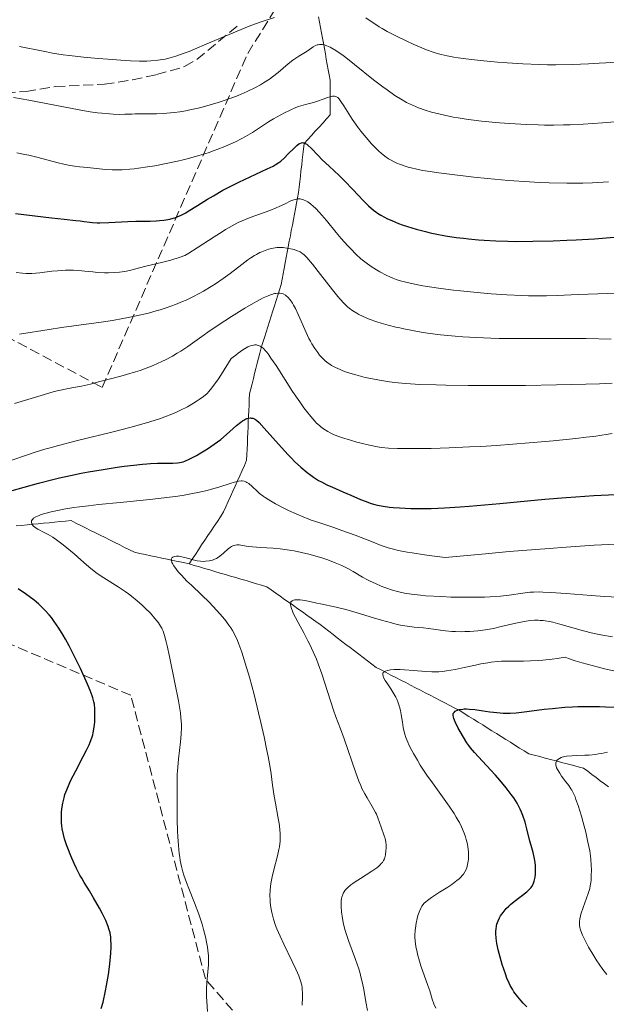
# Model space of a CAD drawing. Units: metres. Extents: x 647686 to 651131, y 4762412 to 4764800.
# Drawn here: x 648772 to 648874, y 4764047 to 4764218 of the extents above; entities that cross this region are included whole.
import ezdxf

# ---------------------------------------------------------------- set-up
doc = ezdxf.new("R2010")
doc.units = ezdxf.units.M
doc.header["$MEASUREMENT"] = 0
doc.linetypes.add('DGN Style 3', pattern=[2.435891, 1.739922, -0.695969])
for name, color, linetype, lineweight in [('Barranco lineal', 142, 'DGN Style 3', 13), ('Curva de nivel directora', 30, 'Continuous', 30), ('Curva de nivel intermedia', 30, 'Continuous', 0), ('Senda', 7, 'DGN Style 3', 0), ('Zona arbolada', 92, 'DGN Style 3', 0)]:
    doc.layers.add(name, color=color, linetype=linetype, lineweight=lineweight)

msp = doc.modelspace()

# ---------------------------------------------------------------- linework, layer by layer
at = {"layer": 'Barranco lineal', "color": 142, "linetype": 'DGN Style 3', "lineweight": 13}
for points in [[(648824.72, 4764212.77, 1084.17), (648824.55, 4764213.69, 1084.61), (648824.39, 4764214.6, 1085.11), (648824.22, 4764215.52, 1085.64), (648824.05, 4764216.44, 1086.22), (648823.89, 4764217.35, 1086.85), (648823.72, 4764218.27, 1087.44)], [(648801.22, 4764123.27, 1039.63), (648801.77, 4764124.09, 1040.02), (648802.31, 4764124.9, 1040.53), (648802.86, 4764125.72, 1040.94), (648803.4, 4764126.54, 1041.24), (648803.95, 4764127.36, 1041.49), (648804.49, 4764128.18, 1041.65), (648805.04, 4764129, 1041.81), (648805.58, 4764129.81, 1041.87), (648806.13, 4764130.63, 1042.07), (648806.67, 4764131.45, 1042.42), (648807.22, 4764132.27, 1042.68), (648807.62, 4764133.17, 1042.85), (648808.02, 4764134.07, 1043.13), (648808.42, 4764134.97, 1043.41), (648808.82, 4764135.87, 1043.73), (648809.22, 4764136.77, 1044.21), (648809.62, 4764137.67, 1044.71), (648810.02, 4764138.57, 1045.14), (648810.42, 4764139.47, 1045.59), (648810.82, 4764140.37, 1045.98), (648811.22, 4764141.27, 1046.46), (648811.26, 4764142.23, 1046.96), (648811.3, 4764143.19, 1047.5), (648811.35, 4764144.14, 1047.89), (648811.39, 4764145.1, 1048.22), (648811.43, 4764146.06, 1048.64), (648811.47, 4764147.02, 1049.01), (648811.51, 4764147.98, 1049.36), (648811.55, 4764148.94, 1049.87), (648811.6, 4764149.89, 1050.42), (648811.64, 4764150.85, 1050.8), (648811.68, 4764151.81, 1051.11), (648811.72, 4764152.77, 1051.44), (648811.94, 4764153.66, 1051.7), (648812.16, 4764154.55, 1052.1), (648812.39, 4764155.44, 1052.46), (648812.61, 4764156.32, 1052.76), (648812.83, 4764157.21, 1053.02), (648813.05, 4764158.1, 1053.29), (648813.28, 4764158.99, 1053.77), (648813.5, 4764159.88, 1054.24), (648813.72, 4764160.77, 1054.64), (648814.01, 4764161.69, 1055.05), (648814.3, 4764162.6, 1055.48), (648814.6, 4764163.52, 1055.89), (648814.89, 4764164.44, 1056.34), (648815.18, 4764165.35, 1056.9), (648815.47, 4764166.27, 1057.45), (648815.76, 4764167.19, 1058.03), (648816.05, 4764168.1, 1058.67), (648816.35, 4764169.02, 1059.27), (648816.64, 4764169.94, 1059.71), (648816.93, 4764170.85, 1060.15), (648817.22, 4764171.77, 1060.65), (648817.4, 4764172.71, 1061.17), (648817.57, 4764173.65, 1061.72), (648817.75, 4764174.59, 1062.3), (648817.93, 4764175.53, 1062.95), (648818.1, 4764176.47, 1063.73), (648818.28, 4764177.42, 1064.44), (648818.46, 4764178.36, 1065.05), (648818.63, 4764179.3, 1065.62), (648818.81, 4764180.24, 1066.09), (648818.98, 4764181.18, 1066.58), (648819.16, 4764182.12, 1067.19), (648819.34, 4764183.06, 1067.82), (648819.51, 4764184, 1068.43), (648819.69, 4764184.94, 1068.97), (648819.87, 4764185.89, 1069.2), (648820.04, 4764186.83, 1069.55), (648820.22, 4764187.77, 1070.08), (648820.33, 4764188.71, 1070.68), (648820.44, 4764189.66, 1071.12), (648820.55, 4764190.6, 1071.48), (648820.66, 4764191.55, 1071.87), (648820.78, 4764192.49, 1072.31), (648820.89, 4764193.44, 1072.99), (648821, 4764194.38, 1073.8), (648821.11, 4764195.32, 1074.03), (648821.22, 4764196.27, 1074.41), (648821.86, 4764196.98, 1075), (648822.51, 4764197.7, 1075.85), (648823.15, 4764198.41, 1076.38), (648823.79, 4764199.13, 1076.72), (648824.43, 4764199.84, 1077.33), (648825.08, 4764200.55, 1077.7), (648825.72, 4764201.27, 1078.23), (648825.72, 4764202.13, 1078.53), (648825.72, 4764202.98, 1078.97), (648825.72, 4764203.84, 1079.41), (648825.72, 4764204.7, 1079.85), (648825.72, 4764205.55, 1080.25), (648825.72, 4764206.41, 1080.62), (648825.72, 4764207.27, 1081.02), (648825.55, 4764208.19, 1081.65), (648825.39, 4764209.1, 1082.18), (648825.22, 4764210.02, 1082.59), (648825.05, 4764210.94, 1083.07), (648824.89, 4764211.85, 1083.65), (648824.72, 4764212.77, 1084.17)], [(648801.22, 4764123.27, 1039.63), (648800.27, 4764123.47, 1039.65), (648799.32, 4764123.67, 1039.7), (648798.37, 4764123.87, 1039.87), (648797.42, 4764124.07, 1040.06), (648796.47, 4764124.27, 1040.29), (648795.52, 4764124.47, 1040.56), (648794.57, 4764124.67, 1040.74), (648793.62, 4764124.87, 1040.86), (648792.67, 4764125.07, 1040.96), (648791.72, 4764125.27, 1041.29), (648790.87, 4764125.69, 1041.37), (648790.03, 4764126.11, 1041.41), (648789.18, 4764126.54, 1041.49), (648788.34, 4764126.96, 1041.39), (648787.49, 4764127.38, 1041.63), (648786.64, 4764127.81, 1041.86), (648785.8, 4764128.23, 1042.04), (648784.95, 4764128.65, 1042.27), (648784.1, 4764129.08, 1042.58), (648783.26, 4764129.5, 1042.92), (648782.41, 4764129.92, 1043.01), (648781.57, 4764130.35, 1043.27), (648780.72, 4764130.77, 1043.67), (648779.77, 4764130.68, 1043.95), (648778.81, 4764130.59, 1044.16), (648777.86, 4764130.5, 1044.28), (648776.9, 4764130.4, 1044.47), (648775.95, 4764130.31, 1044.24), (648774.99, 4764130.22, 1044.35), (648774.04, 4764130.13, 1044.72), (648773.08, 4764130.04, 1045.02), (648772.13, 4764129.95, 1045.23), (648771.17, 4764129.86, 1045.38)], [(648836.28, 4764103.94, 1029.5), (648835.43, 4764104.39, 1029.7), (648834.57, 4764104.83, 1029.93), (648833.72, 4764105.27, 1030.13), (648832.97, 4764105.84, 1030.34), (648832.22, 4764106.41, 1030.56), (648831.47, 4764106.98, 1030.77), (648830.72, 4764107.55, 1031.07), (648829.97, 4764108.13, 1031.32), (648829.22, 4764108.7, 1031.7), (648828.47, 4764109.27, 1032.02), (648827.72, 4764109.84, 1032.3), (648826.97, 4764110.41, 1032.8), (648826.22, 4764110.98, 1032.88), (648825.47, 4764111.55, 1032.84), (648824.72, 4764112.13, 1033.02), (648823.97, 4764112.7, 1033.51), (648823.22, 4764113.27, 1033.79), (648822.45, 4764113.81, 1033.98), (648821.67, 4764114.36, 1034.13), (648820.9, 4764114.9, 1034.23), (648820.13, 4764115.45, 1034.5), (648819.36, 4764116, 1034.67), (648818.58, 4764116.54, 1034.84), (648817.81, 4764117.09, 1034.92), (648817.04, 4764117.63, 1035.02), (648816.27, 4764118.18, 1035.2), (648815.49, 4764118.72, 1035.56), (648814.72, 4764119.27, 1035.88), (648813.82, 4764119.54, 1036.18), (648812.92, 4764119.8, 1036.34), (648812.02, 4764120.07, 1036.41), (648811.12, 4764120.34, 1036.55), (648810.22, 4764120.6, 1036.76), (648809.32, 4764120.87, 1037.1), (648808.42, 4764121.14, 1037.55), (648807.52, 4764121.4, 1037.91), (648806.62, 4764121.67, 1038.13), (648805.72, 4764121.94, 1038.48), (648804.82, 4764122.2, 1038.78), (648803.92, 4764122.47, 1039.1), (648803.02, 4764122.74, 1039.48), (648802.12, 4764123, 1039.54), (648801.22, 4764123.27, 1039.63)], [(648874.08, 4764084.5, 1016.87), (648873.36, 4764085.04, 1017.27), (648872.63, 4764085.59, 1017.57), (648871.9, 4764086.13, 1017.86), (648871.17, 4764086.68, 1018.2), (648870.45, 4764087.22, 1018.5), (648869.72, 4764087.77, 1018.72), (648868.77, 4764088.02, 1018.79), (648867.82, 4764088.27, 1018.92), (648866.87, 4764088.52, 1019.22), (648865.92, 4764088.77, 1019.45), (648864.97, 4764089.02, 1019.8), (648864.02, 4764089.27, 1020.06), (648863.07, 4764089.52, 1020.37), (648862.12, 4764089.77, 1020.62), (648861.17, 4764090.02, 1020.77), (648860.22, 4764090.27, 1020.98), (648859.42, 4764090.77, 1021.2), (648858.62, 4764091.27, 1021.33), (648857.82, 4764091.77, 1021.37), (648857.02, 4764092.27, 1021.62), (648856.22, 4764092.77, 1021.98), (648855.42, 4764093.27, 1022.21), (648854.62, 4764093.77, 1022.48), (648853.82, 4764094.27, 1022.62), (648853.02, 4764094.77, 1022.85), (648852.22, 4764095.27, 1023.08), (648851.42, 4764095.77, 1023.42), (648850.62, 4764096.27, 1023.77), (648849.82, 4764096.77, 1024.16), (648849.02, 4764097.27, 1024.32), (648848.22, 4764097.77, 1024.59), (648847.37, 4764098.21, 1024.9), (648846.51, 4764098.65, 1025.39), (648845.66, 4764099.09, 1025.62), (648844.81, 4764099.53, 1026.09), (648843.96, 4764099.97, 1026.59), (648843.1, 4764100.42, 1026.97), (648842.25, 4764100.86, 1027.2), (648841.4, 4764101.3, 1027.59), (648840.54, 4764101.74, 1027.97), (648839.69, 4764102.18, 1028.31), (648838.84, 4764102.62, 1028.67), (648837.98, 4764103.06, 1028.87), (648837.13, 4764103.5, 1029.25), (648836.28, 4764103.94, 1029.5)]]:
    msp.add_polyline3d(points, dxfattribs=at)
at = {"layer": 'Curva de nivel directora', "color": 30, "linetype": 'Continuous', "lineweight": 30, "flags": 128}
for points, elevation in [([(648793.67, 4764182.79), (648794.47, 4764182.81), (648795.53, 4764182.86), (648796.06, 4764182.91), (648796.82, 4764182.99), (648797.89, 4764183.16), (648798.47, 4764183.3), (648798.75, 4764183.38), (648799.18, 4764183.53), (648799.86, 4764183.82), (648800.64, 4764184.24), (648801.09, 4764184.5), (648802.69, 4764185.51), (648804.45, 4764186.62), (648805.45, 4764187.22), (648807.1, 4764188.15), (648807.99, 4764188.62), (648809.84, 4764189.54), (648814.77, 4764191.86), (648815.81, 4764192.37), (648816.2, 4764192.58), (648816.82, 4764192.96), (648817.14, 4764193.2), (648817.72, 4764193.72), (648818.45, 4764194.46), (648819.47, 4764195.49), (648819.94, 4764195.92), (648820.31, 4764196.2), (648820.47, 4764196.3), (648820.72, 4764196.4), (648820.95, 4764196.43), (648821.07, 4764196.42), (648821.26, 4764196.37), (648821.39, 4764196.31), (648821.67, 4764196.14), (648821.89, 4764195.96), (648822.4, 4764195.48), (648823.62, 4764194.19), (648824.34, 4764193.46), (648825.53, 4764192.33), (648827.3, 4764190.7), (648828.23, 4764189.8), (648829.64, 4764188.31), (648831.5, 4764186.33), (648832.38, 4764185.46), (648833.24, 4764184.72), (648833.66, 4764184.4), (648833.94, 4764184.2), (648834.53, 4764183.82), (648835.15, 4764183.48), (648835.59, 4764183.26), (648836.54, 4764182.82), (648837.62, 4764182.39), (648838.21, 4764182.18), (648839.14, 4764181.86), (648840.65, 4764181.4), (648842.27, 4764180.97), (648843.11, 4764180.78), (648843.98, 4764180.59), (648845.77, 4764180.26), (648847.62, 4764179.98), (648848.89, 4764179.82), (648849.75, 4764179.72), (648851.5, 4764179.56), (648852.49, 4764179.49), (648854.51, 4764179.38), (648856.58, 4764179.31), (648858, 4764179.28), (648860.95, 4764179.29), (648864.45, 4764179.37), (648866.85, 4764179.47), (648868.46, 4764179.55), (648871.64, 4764179.74), (648875.07, 4764180.01)], 1075), ([(648771.08, 4764184.15), (648777.31, 4764183.38), (648779.51, 4764183.13), (648781.53, 4764182.93), (648782.31, 4764182.84), (648783.02, 4764182.74), (648783.97, 4764182.61), (648784.47, 4764182.56), (648785.28, 4764182.5), (648785.74, 4764182.5), (648787.28, 4764182.54), (648789.51, 4764182.67), (648790.58, 4764182.73), (648792, 4764182.77), (648793.67, 4764182.79)], 1075), ([(648770.12, 4764135.87), (648775.09, 4764137.29), (648777.78, 4764137.99), (648778.71, 4764138.21), (648780.6, 4764138.62), (648782.5, 4764139), (648783.78, 4764139.24), (648786.31, 4764139.67), (648788.76, 4764140.05), (648789.94, 4764140.22), (648791.61, 4764140.43), (648793.16, 4764140.59), (648793.87, 4764140.65), (648794.54, 4764140.69), (648795.74, 4764140.74), (648796.78, 4764140.75), (648797.93, 4764140.74), (648798.41, 4764140.74), (648799.22, 4764140.78), (648799.59, 4764140.84), (648800.17, 4764140.99), (648800.49, 4764141.1), (648801.24, 4764141.43), (648802.53, 4764142.1), (648803.27, 4764142.52), (648804.43, 4764143.23), (648805.6, 4764144.03), (648806.17, 4764144.45), (648806.71, 4764144.88), (648807.73, 4764145.75), (648809.47, 4764147.32), (648810.19, 4764147.9), (648810.51, 4764148.12), (648810.71, 4764148.24), (648811.07, 4764148.43), (648811.24, 4764148.49), (648811.55, 4764148.57), (648811.83, 4764148.6), (648812, 4764148.59), (648812.31, 4764148.54), (648812.59, 4764148.44), (648812.73, 4764148.36), (648812.96, 4764148.2), (648813.37, 4764147.82), (648814.27, 4764146.85), (648817.26, 4764143.45), (648818.42, 4764142.2), (648819, 4764141.6), (648819.56, 4764141.04), (648820.66, 4764140.03), (648821.71, 4764139.15), (648822.39, 4764138.64), (648822.84, 4764138.32), (648823.72, 4764137.76)], 1050), ([(648823.72, 4764137.76), (648824.21, 4764137.48), (648825.16, 4764136.99), (648826.11, 4764136.56), (648827.95, 4764135.79), (648829.31, 4764135.2), (648831, 4764134.45), (648831.78, 4764134.13), (648832.83, 4764133.77), (648833.5, 4764133.58), (648833.95, 4764133.48), (648834.92, 4764133.3), (648836.02, 4764133.13), (648836.66, 4764133.06), (648837.74, 4764132.97), (648839.72, 4764132.88), (648841.95, 4764132.87), (648843.27, 4764132.9), (648845.57, 4764132.99), (648848.31, 4764133.16), (648849.86, 4764133.28), (648855.22, 4764133.76), (648863.02, 4764134.5), (648866.72, 4764134.8), (648868.42, 4764134.93), (648871.53, 4764135.11), (648876.63, 4764135.34)], 1050), ([(648780.37, 4764109.03), (648779.76, 4764110.16), (648779.37, 4764110.85), (648778.61, 4764112.09), (648777.81, 4764113.27), (648777.3, 4764113.96), (648776.95, 4764114.39), (648776.25, 4764115.17), (648775.49, 4764115.92), (648775.05, 4764116.31), (648774.29, 4764116.93), (648772.8, 4764118.04), (648771.53, 4764118.93)], 1050), ([(648785.98, 4764046.01), (648786.28, 4764047.13), (648786.71, 4764049.08), (648786.89, 4764050.01), (648787.21, 4764051.9), (648787.41, 4764053.27), (648787.59, 4764054.91), (648787.65, 4764055.66), (648787.69, 4764056.68), (648787.69, 4764057.15), (648787.65, 4764058.02), (648787.61, 4764058.41), (648787.49, 4764059.14), (648787.31, 4764059.83), (648787.15, 4764060.29), (648786.74, 4764061.28), (648786.12, 4764062.56), (648785.64, 4764063.47), (648784.65, 4764065.25), (648783.93, 4764066.43), (648783.01, 4764067.91), (648782.57, 4764068.67), (648782.27, 4764069.2), (648781.69, 4764070.32), (648781.27, 4764071.19), (648780.68, 4764072.52), (648780.16, 4764073.85), (648779.96, 4764074.42), (648779.61, 4764075.51), (648779.4, 4764076.25), (648779.19, 4764077.24), (648779.11, 4764077.83), (648779.07, 4764078.21), (648779.04, 4764078.94), (648779.05, 4764079.7), (648779.07, 4764080.09), (648779.12, 4764080.69), (648779.28, 4764081.67), (648779.51, 4764082.64), (648779.67, 4764083.17), (648779.98, 4764084.03), (648780.39, 4764085.01), (648780.63, 4764085.55), (648781.53, 4764087.32), (648782.83, 4764089.77), (648783.4, 4764090.88), (648783.85, 4764091.83), (648784.03, 4764092.26), (648784.33, 4764093.05), (648784.48, 4764093.55), (648784.56, 4764093.88), (648784.69, 4764094.54), (648784.75, 4764094.94), (648784.83, 4764095.75), (648784.87, 4764096.56), (648784.88, 4764097.09), (648784.86, 4764098.07), (648784.77, 4764098.91), (648784.69, 4764099.31), (648784.51, 4764099.98), (648784.38, 4764100.36), (648784.04, 4764101.26), (648783.56, 4764102.38), (648782.35, 4764105.07), (648781.34, 4764107.15), (648780.37, 4764109.03)], 1050), ([(648859.87, 4764046.32), (648859.26, 4764046.95), (648858.92, 4764047.33), (648858.33, 4764048.03), (648857.65, 4764048.92), (648857.37, 4764049.35), (648856.98, 4764050.03), (648856.8, 4764050.41), (648856.42, 4764051.31), (648856.16, 4764052.02), (648855.61, 4764053.66), (648855.23, 4764054.96), (648854.9, 4764056.21), (648854.77, 4764056.79), (648854.67, 4764057.32), (648854.53, 4764058.26), (648854.49, 4764059.06), (648854.5, 4764059.53), (648854.53, 4764059.82), (648854.63, 4764060.37), (648854.7, 4764060.67), (648854.89, 4764061.23), (648855.14, 4764061.75), (648855.32, 4764062.09), (648855.76, 4764062.72), (648855.93, 4764062.95), (648856.32, 4764063.38), (648856.74, 4764063.8), (648857.04, 4764064.08), (648857.69, 4764064.61), (648859.88, 4764066.28), (648860.37, 4764066.73), (648860.62, 4764067.01), (648860.75, 4764067.2), (648860.98, 4764067.62), (648861.16, 4764068.11), (648861.24, 4764068.38), (648861.33, 4764068.84), (648861.39, 4764069.35), (648861.41, 4764069.62), (648861.41, 4764070.52), (648861.38, 4764070.93), (648861.28, 4764071.75), (648861.18, 4764072.33), (648860.98, 4764073.12), (648860.62, 4764074.31), (648860.41, 4764075.1), (648859.89, 4764077.2), (648859.57, 4764078.38), (648859.19, 4764079.56), (648858.97, 4764080.13), (648858.73, 4764080.67), (648858.57, 4764081.01), (648858.21, 4764081.67), (648857.62, 4764082.61), (648857.19, 4764083.2), (648856.28, 4764084.37), (648855.18, 4764085.69), (648854.42, 4764086.56), (648852.9, 4764088.22), (648851.46, 4764089.72), (648850.78, 4764090.48), (648850.11, 4764091.29), (648849.79, 4764091.72), (648849.47, 4764092.19), (648848.86, 4764093.15), (648848.31, 4764094.12), (648847.98, 4764094.73), (648847.46, 4764095.79), (648847.21, 4764096.37), (648847.14, 4764096.6), (648847.07, 4764096.97), (648847.08, 4764097.16), (648847.11, 4764097.26), (648847.24, 4764097.46), (648847.44, 4764097.64), (648847.57, 4764097.73), (648847.82, 4764097.84), (648848.13, 4764097.94), (648848.32, 4764097.98), (648848.74, 4764098.03), (648848.98, 4764098.05), (648849.39, 4764098.05), (648849.84, 4764098.03), (648850.86, 4764097.94), (648851.97, 4764097.8), (648853.43, 4764097.58), (648854.09, 4764097.49), (648855.23, 4764097.36), (648855.76, 4764097.32), (648856.57, 4764097.31), (648857.01, 4764097.33), (648858.01, 4764097.4), (648859.91, 4764097.62)], 1025), ([(648859.91, 4764097.62), (648862.87, 4764097.99), (648864.36, 4764098.16), (648866.48, 4764098.34), (648867.84, 4764098.43), (648868.74, 4764098.46), (648870.57, 4764098.5), (648872.5, 4764098.49), (648873.52, 4764098.45), (648875.11, 4764098.34)], 1025)]:
    msp.add_lwpolyline(points, dxfattribs=dict(at, elevation=elevation))
at = {"layer": 'Curva de nivel intermedia', "color": 30, "linetype": 'Continuous', "lineweight": 0, "flags": 128}
for points, elevation in [([(648771.75, 4764213.11), (648772.94, 4764212.92), (648774.7, 4764212.56), (648776.47, 4764212.19), (648777.52, 4764212), (648779.38, 4764211.71), (648780.47, 4764211.57), (648782.89, 4764211.3), (648785.44, 4764211.07), (648787.12, 4764210.93), (648790.13, 4764210.72), (648791.07, 4764210.67), (648792.63, 4764210.61), (648793.87, 4764210.61), (648794.58, 4764210.64), (648795.82, 4764210.75), (648796.62, 4764210.87), (648797.05, 4764210.95), (648797.73, 4764211.1), (648798.91, 4764211.44), (648800.36, 4764211.95), (648801.22, 4764212.29), (648802.17, 4764212.67), (648804.3, 4764213.57), (648808.87, 4764215.53), (648810.98, 4764216.4), (648811.92, 4764216.76), (648813.56, 4764217.35)], 1090), ([(648813.56, 4764217.35), (648816.04, 4764218.18)], 1090), ([(648831.94, 4764218.14), (648832.85, 4764217.5), (648833.3, 4764217.19), (648834.25, 4764216.56), (648834.76, 4764216.24), (648835.61, 4764215.74), (648837.11, 4764214.96), (648838.91, 4764214.11), (648840.17, 4764213.55), (648842.48, 4764212.58), (648843.8, 4764212.08), (648844.54, 4764211.85), (648845.02, 4764211.72), (648846.02, 4764211.49), (648847.23, 4764211.27), (648847.96, 4764211.16), (648849.26, 4764210.98), (648851.81, 4764210.69), (648854.77, 4764210.41), (648856.45, 4764210.27), (648859.16, 4764210.1), (648862, 4764209.98), (648863.46, 4764209.94), (648864.91, 4764209.94), (648867.8, 4764209.98), (648870.62, 4764210.1), (648872.42, 4764210.21), (648873.59, 4764210.29), (648875.8, 4764210.48)], 1090), ([(648770.73, 4764204.27), (648773.39, 4764203.8), (648780.92, 4764202.36), (648783.06, 4764201.97), (648784.02, 4764201.81), (648785.3, 4764201.62), (648786.07, 4764201.53), (648787.42, 4764201.41), (648788.02, 4764201.37), (648789.09, 4764201.34), (648790.05, 4764201.35), (648791.26, 4764201.39), (648791.88, 4764201.41), (648793.36, 4764201.43), (648795.56, 4764201.46), (648796.75, 4764201.52), (648798, 4764201.61), (648798.65, 4764201.68), (648799.64, 4764201.81), (648800.67, 4764201.98), (648801.37, 4764202.12), (648802.78, 4764202.43), (648803.48, 4764202.61), (648804.89, 4764202.99), (648806.27, 4764203.4), (648807.16, 4764203.69), (648808.84, 4764204.29), (648809.72, 4764204.63), (648811.33, 4764205.31), (648812.75, 4764206.01), (648813.62, 4764206.48), (648814.16, 4764206.81), (648815.17, 4764207.47), (648815.71, 4764207.86), (648816.71, 4764208.64), (648818.45, 4764210.11), (648819.22, 4764210.73), (648819.58, 4764211), (648820.26, 4764211.45), (648821.44, 4764212.15), (648821.93, 4764212.46)], 1085), ([(648821.93, 4764212.46), (648822.77, 4764213.05), (648823.18, 4764213.29), (648823.47, 4764213.4), (648823.63, 4764213.44), (648823.88, 4764213.48), (648824.21, 4764213.48), (648824.38, 4764213.46), (648824.67, 4764213.4), (648825.16, 4764213.25), (648825.73, 4764213), (648826.04, 4764212.83), (648826.73, 4764212.42), (648827.12, 4764212.17), (648827.75, 4764211.74), (648828.44, 4764211.23), (648829.97, 4764210.03), (648833.28, 4764207.36), (648834.86, 4764206.12), (648835.6, 4764205.58), (648836.97, 4764204.63), (648838.22, 4764203.86), (648839, 4764203.43), (648839.51, 4764203.17), (648840.52, 4764202.71), (648841.08, 4764202.49), (648842.21, 4764202.08), (648843.33, 4764201.74), (648844.08, 4764201.53), (648845.58, 4764201.18), (648847.11, 4764200.87), (648847.95, 4764200.72), (648849.36, 4764200.5), (648852.03, 4764200.17), (648855.12, 4764199.87), (648856.9, 4764199.73), (648859.8, 4764199.57), (648861.88, 4764199.5), (648862.95, 4764199.48), (648864.6, 4764199.48), (648866.27, 4764199.5), (648867.41, 4764199.53), (648869.68, 4764199.63), (648873.05, 4764199.85), (648875.22, 4764200.04)], 1085), ([(648771.31, 4764194.66), (648772.67, 4764194.4), (648773.42, 4764194.24), (648775.03, 4764193.83), (648778.26, 4764192.97), (648779.68, 4764192.62), (648780.29, 4764192.49), (648781.34, 4764192.32), (648782.2, 4764192.23), (648783.6, 4764192.14), (648786.7, 4764191.78), (648787.85, 4764191.72), (648788.51, 4764191.7), (648789.63, 4764191.73), (648790.96, 4764191.83), (648791.71, 4764191.9), (648792.44, 4764191.99), (648794.01, 4764192.22), (648795.28, 4764192.42), (648797.24, 4764192.79), (648799.22, 4764193.21), (648800.18, 4764193.44), (648801.11, 4764193.67), (648802.89, 4764194.17), (648804.54, 4764194.69), (648805.57, 4764195.05), (648806.22, 4764195.29), (648807.45, 4764195.77), (648808.09, 4764196.05), (648809.29, 4764196.6), (648810.37, 4764197.14), (648811.03, 4764197.5), (648812.23, 4764198.22), (648813.44, 4764199), (648815.01, 4764200.03), (648815.86, 4764200.56), (648817.13, 4764201.27), (648817.79, 4764201.62), (648818.79, 4764202.1), (648819.75, 4764202.51), (648820.2, 4764202.69), (648820.64, 4764202.84), (648821.44, 4764203.08), (648822.86, 4764203.43), (648823.52, 4764203.62), (648824.49, 4764203.96), (648825.29, 4764204.26), (648825.66, 4764204.38), (648826.14, 4764204.48), (648826.35, 4764204.5), (648826.48, 4764204.49), (648826.71, 4764204.43), (648826.82, 4764204.38), (648827.03, 4764204.25), (648827.22, 4764204.08), (648827.34, 4764203.93), (648827.6, 4764203.58), (648828.08, 4764202.82), (648828.95, 4764201.41), (648829.54, 4764200.52), (648830.52, 4764199.14), (648831.07, 4764198.41), (648831.96, 4764197.31), (648832.88, 4764196.25), (648833.34, 4764195.75), (648834.16, 4764194.95), (648834.57, 4764194.59), (648835.21, 4764194.09), (648835.87, 4764193.64), (648836.21, 4764193.43), (648836.93, 4764193.05), (648837.32, 4764192.87), (648837.92, 4764192.62), (648838.78, 4764192.32), (648839.25, 4764192.18), (648840, 4764191.98), (648840.55, 4764191.86), (648841.74, 4764191.62), (648843.11, 4764191.39), (648844.12, 4764191.24), (648846.46, 4764190.93), (648850.69, 4764190.44), (648853.05, 4764190.2), (648856.7, 4764189.88), (648860.33, 4764189.62), (648862.08, 4764189.52), (648863.75, 4764189.46), (648866.85, 4764189.39), (648869.61, 4764189.41), (648871.26, 4764189.46), (648874.04, 4764189.6)], 1080), ([(648818.89, 4764186.3), (648819.4, 4764186.5), (648819.9, 4764186.62), (648820.14, 4764186.65), (648820.5, 4764186.65), (648820.86, 4764186.58), (648821.11, 4764186.51), (648821.59, 4764186.29), (648821.83, 4764186.14), (648822.32, 4764185.79), (648822.82, 4764185.35), (648823.16, 4764185.03), (648823.86, 4764184.3), (648825.08, 4764182.88), (648826.79, 4764180.82), (648827.65, 4764179.79), (648828.79, 4764178.51), (648829.36, 4764177.9), (648830.21, 4764177.05), (648831.08, 4764176.26), (648831.52, 4764175.9), (648831.96, 4764175.55), (648832.85, 4764174.91), (648833.75, 4764174.34), (648834.33, 4764173.99), (648835.48, 4764173.39), (648836.23, 4764173.05), (648836.6, 4764172.9), (648837.18, 4764172.68), (648838.13, 4764172.38), (648838.66, 4764172.24), (648839.86, 4764171.96), (648841.83, 4764171.57), (648842.98, 4764171.38), (648844.93, 4764171.09), (648847.14, 4764170.81), (648848.34, 4764170.68), (648851.84, 4764170.33), (648853.67, 4764170.18), (648856.4, 4764169.99), (648858.99, 4764169.87), (648860.18, 4764169.83), (648861.29, 4764169.81), (648863.31, 4764169.83), (648865.16, 4764169.89), (648867.58, 4764170.01), (648868.86, 4764170.06), (648875.55, 4764170.27)], 1070), ([(648771.17, 4764173.9), (648772.32, 4764173.76), (648772.9, 4764173.71), (648773.56, 4764173.7), (648773.94, 4764173.71), (648775.29, 4764173.83), (648777.37, 4764174.08), (648778.39, 4764174.19), (648779.77, 4764174.28), (648780.61, 4764174.29), (648781.13, 4764174.28), (648782.1, 4764174.23), (648783.11, 4764174.12), (648784.52, 4764173.96), (648785.32, 4764173.89), (648786.54, 4764173.84), (648787.2, 4764173.84), (648788.19, 4764173.86), (648789.15, 4764173.93), (648789.61, 4764173.99), (648790.05, 4764174.06), (648790.89, 4764174.23), (648793.74, 4764174.98), (648796.46, 4764175.63), (648798.03, 4764176.04), (648799.67, 4764176.55), (648800.5, 4764176.84), (648801.19, 4764177.23), (648802.64, 4764178.13), (648805.59, 4764180.08), (648806.95, 4764180.96), (648807.57, 4764181.34), (648808.7, 4764182), (648809.75, 4764182.53), (648810.43, 4764182.84), (648811.82, 4764183.4), (648815.23, 4764184.65), (648816.32, 4764185.09), (648816.84, 4764185.32), (648817.78, 4764185.77), (648818.89, 4764186.3)], 1070), ([(648771.76, 4764163.18), (648776.92, 4764163.98), (648779.09, 4764164.3), (648782.1, 4764164.72), (648785.95, 4764165.25), (648787.92, 4764165.55), (648789.73, 4764165.87), (648790.65, 4764166.04), (648792.05, 4764166.33), (648794.15, 4764166.83), (648795.53, 4764167.2), (648796.22, 4764167.41), (648797.22, 4764167.73), (648798.2, 4764168.07), (648798.85, 4764168.32), (648800.09, 4764168.83), (648800.7, 4764169.09), (648801.87, 4764169.65), (648802.99, 4764170.23), (648803.71, 4764170.62), (648805.07, 4764171.43), (648805.79, 4764171.89), (648807.13, 4764172.81), (648808.34, 4764173.7), (648810.37, 4764175.26), (648811.45, 4764176.07), (648811.94, 4764176.4), (648812.6, 4764176.82), (648812.92, 4764177.01), (648813.53, 4764177.33), (648813.83, 4764177.47), (648814.44, 4764177.72), (648815.04, 4764177.92), (648815.82, 4764178.1), (648816.2, 4764178.16), (648816.48, 4764178.19), (648817.02, 4764178.22), (648817.54, 4764178.2), (648817.88, 4764178.17), (648818.54, 4764178.07), (648819.17, 4764177.93), (648819.47, 4764177.85), (648819.9, 4764177.71), (648820.49, 4764177.45), (648820.8, 4764177.26), (648820.96, 4764177.14), (648821.22, 4764176.92), (648821.67, 4764176.45), (648822.63, 4764175.3), (648824.02, 4764173.53), (648826.11, 4764170.85), (648827.06, 4764169.7), (648827.46, 4764169.22), (648828.15, 4764168.47), (648828.72, 4764167.92), (648829.05, 4764167.65), (648829.68, 4764167.2), (648830.34, 4764166.79), (648830.71, 4764166.59), (648831.35, 4764166.28), (648832.52, 4764165.79), (648833.84, 4764165.33), (648834.59, 4764165.09), (648835.81, 4764164.74), (648837.13, 4764164.4), (648837.82, 4764164.24), (648838.53, 4764164.08), (648840, 4764163.79), (648841.54, 4764163.53), (648842.62, 4764163.36), (648844.91, 4764163.07), (648847.41, 4764162.81), (648848.78, 4764162.7), (648851.06, 4764162.56), (648853.65, 4764162.46), (648855.08, 4764162.43), (648859.94, 4764162.4), (648866.89, 4764162.41), (648870.19, 4764162.4), (648874.53, 4764162.31)], 1065), ([(648770.89, 4764151.11), (648776.11, 4764152.69), (648777.82, 4764153.18), (648778.58, 4764153.37), (648779.97, 4764153.68), (648781.17, 4764153.9), (648782.51, 4764154.13), (648783.07, 4764154.23), (648784.12, 4764154.47), (648785.5, 4764154.86), (648786.4, 4764155.11), (648787.55, 4764155.41), (648789.37, 4764155.88), (648790.37, 4764156.15), (648791.93, 4764156.61), (648792.71, 4764156.87), (648793.49, 4764157.15), (648795.01, 4764157.74), (648796.48, 4764158.4), (648797.11, 4764158.71), (648798.33, 4764159.35), (648799.18, 4764159.84), (648799.8, 4764160.22), (648800.98, 4764161.01), (648803.44, 4764162.78), (648804.88, 4764163.8), (648807.41, 4764165.47), (648808.6, 4764166.23), (648810.9, 4764167.65), (648812.4, 4764168.53), (648813.04, 4764168.89), (648814.11, 4764169.45), (648814.93, 4764169.82), (648815.36, 4764170), (648815.62, 4764170.08), (648816.06, 4764170.2), (648816.28, 4764170.24), (648816.67, 4764170.29), (648817.01, 4764170.28), (648817.21, 4764170.25), (648817.58, 4764170.14), (648817.94, 4764169.95), (648818.11, 4764169.82), (648818.38, 4764169.59), (648818.78, 4764169.12), (648819.16, 4764168.56), (648819.36, 4764168.22), (648819.68, 4764167.62), (648820.22, 4764166.47), (648821.55, 4764163.45), (648822.05, 4764162.42), (648822.3, 4764161.94), (648822.55, 4764161.49), (648823.06, 4764160.67), (648823.56, 4764159.96), (648823.89, 4764159.54), (648824.53, 4764158.85), (648824.76, 4764158.63), (648825.21, 4764158.25), (648825.66, 4764157.92), (648825.98, 4764157.73), (648826.66, 4764157.37), (648827.47, 4764157), (648827.93, 4764156.81), (648828.73, 4764156.52), (648830.2, 4764156.07), (648831.83, 4764155.65), (648832.77, 4764155.44), (648834.32, 4764155.15), (648836.04, 4764154.89), (648836.96, 4764154.77), (648838.73, 4764154.6)], 1060), ([(648770.24, 4764141.19), (648772.98, 4764142.16), (648774.5, 4764142.66), (648776.18, 4764143.18), (648777.08, 4764143.44), (648778.52, 4764143.84), (648781.64, 4764144.64), (648788.06, 4764146.21), (648790.93, 4764146.93), (648792.2, 4764147.27), (648794.41, 4764147.91), (648796.24, 4764148.51), (648797.3, 4764148.9), (648797.94, 4764149.16), (648799.14, 4764149.67), (648799.76, 4764149.97), (648800.93, 4764150.56), (648801.98, 4764151.16), (648802.61, 4764151.56), (648803, 4764151.82), (648803.71, 4764152.34), (648804.34, 4764152.87), (648804.66, 4764153.2), (648805.18, 4764153.82), (648805.81, 4764154.68), (648806.19, 4764155.22), (648806.84, 4764156.21), (648808.56, 4764158.94), (648809.32, 4764159.54), (648809.77, 4764159.88), (648810.54, 4764160.42), (648810.87, 4764160.63), (648811.44, 4764160.94), (648811.9, 4764161.14), (648812.17, 4764161.21), (648812.63, 4764161.28), (648812.92, 4764161.28), (648813.05, 4764161.27), (648813.26, 4764161.22), (648813.58, 4764161.08), (648813.91, 4764160.85), (648814.09, 4764160.7), (648814.49, 4764160.29), (648814.7, 4764160.03), (648815.06, 4764159.57), (648815.45, 4764159.02), (648816.34, 4764157.71), (648819.21, 4764153.21), (648820.44, 4764151.38)], 1055), ([(648838.73, 4764154.6), (648839.7, 4764154.53), (648841.3, 4764154.44), (648844.14, 4764154.34), (648845.8, 4764154.3), (648849.69, 4764154.26), (648856.1, 4764154.25), (648859.63, 4764154.27), (648865.01, 4764154.34), (648870.15, 4764154.45), (648872.51, 4764154.53), (648874.68, 4764154.62)], 1060), ([(648820.44, 4764151.38), (648821.15, 4764150.38), (648821.59, 4764149.81), (648822.36, 4764148.84), (648823.05, 4764148.05), (648823.37, 4764147.72), (648823.85, 4764147.27), (648824.09, 4764147.07), (648824.58, 4764146.7), (648825.32, 4764146.24), (648825.73, 4764146.02), (648826.42, 4764145.7), (648827.23, 4764145.38), (648827.68, 4764145.22), (648829.23, 4764144.74), (648830.35, 4764144.42), (648831.1, 4764144.23), (648832.57, 4764143.88), (648833.93, 4764143.6), (648834.64, 4764143.5), (648835.87, 4764143.38), (648837.4, 4764143.3), (648838.33, 4764143.28), (648841.39, 4764143.27), (648843.24, 4764143.3), (648846.39, 4764143.4), (648849.95, 4764143.56), (648851.88, 4764143.67), (648854.6, 4764143.84), (648860.26, 4764144.27), (648864.46, 4764144.65), (648868.39, 4764145.06), (648870.19, 4764145.26), (648871.84, 4764145.47), (648874.73, 4764145.89)], 1055), ([(648799.13, 4764080.61), (648799.17, 4764082.53), (648799.18, 4764083.34), (648799.15, 4764085.72), (648799.18, 4764086.72), (648799.22, 4764087.3), (648799.41, 4764089.34), (648799.72, 4764092.32), (648799.84, 4764093.68), (648799.89, 4764094.86), (648799.89, 4764095.41), (648799.81, 4764096.53), (648799.71, 4764097.37), (648799.37, 4764099.44), (648798.76, 4764102.61), (648797.82, 4764107.14), (648797.41, 4764109), (648797.23, 4764109.74), (648796.95, 4764110.84), (648796.71, 4764111.57), (648796.57, 4764111.92), (648796.48, 4764112.11), (648796.28, 4764112.45), (648795.91, 4764112.99), (648795.68, 4764113.29), (648795.28, 4764113.79), (648794.51, 4764114.67), (648793.62, 4764115.58), (648793.1, 4764116.08), (648792.22, 4764116.86), (648791.22, 4764117.66), (648790.68, 4764118.06), (648790.1, 4764118.46), (648788.88, 4764119.26), (648786.4, 4764120.82), (648785.26, 4764121.59), (648784.75, 4764121.97), (648783.81, 4764122.72), (648782.95, 4764123.47), (648781.84, 4764124.48), (648781.26, 4764124.99), (648780.02, 4764126.03), (648779.38, 4764126.54), (648778.44, 4764127.25), (648777.55, 4764127.87), (648777.14, 4764128.13), (648776.76, 4764128.36), (648776.08, 4764128.73), (648774.97, 4764129.29), (648774.52, 4764129.57), (648774.16, 4764129.87), (648774.01, 4764130.03), (648773.9, 4764130.21), (648773.83, 4764130.49), (648773.86, 4764130.73), (648773.97, 4764130.92), (648774.06, 4764131.02), (648774.23, 4764131.17), (648774.58, 4764131.4), (648775.16, 4764131.67), (648775.52, 4764131.81), (648776.15, 4764132.01), (648777.29, 4764132.31), (648778.68, 4764132.61), (648779.47, 4764132.75), (648781.22, 4764133.03), (648782.2, 4764133.17), (648783.78, 4764133.36), (648785.49, 4764133.56), (648789.23, 4764133.93), (648794.42, 4764134.44), (648796.92, 4764134.72), (648799.26, 4764135.03), (648800.35, 4764135.2), (648801.84, 4764135.46), (648802.75, 4764135.65), (648804.38, 4764136.03), (648805.1, 4764136.22), (648806.38, 4764136.59), (648808.35, 4764137.22), (648809.09, 4764137.44), (648809.55, 4764137.56), (648809.82, 4764137.61), (648810.28, 4764137.66), (648810.47, 4764137.66), (648810.81, 4764137.61), (648811.09, 4764137.51), (648811.26, 4764137.42), (648811.59, 4764137.19), (648812.18, 4764136.68), (648813.04, 4764135.89), (648813.48, 4764135.5), (648814.11, 4764135), (648814.46, 4764134.76), (648815.07, 4764134.37), (648816.26, 4764133.69), (648817.69, 4764132.95), (648818.5, 4764132.55), (648819.8, 4764131.96), (648821.13, 4764131.38), (648821.8, 4764131.12)], 1045), ([(648821.8, 4764131.12), (648822.45, 4764130.87), (648823.74, 4764130.42), (648826.37, 4764129.57), (648827.78, 4764129.08), (648830.07, 4764128.22), (648833.17, 4764127.01), (648834.61, 4764126.47), (648835.82, 4764126.06), (648836.48, 4764125.87), (648837.62, 4764125.59), (648839.08, 4764125.31), (648839.96, 4764125.16), (648842.11, 4764124.83), (648843.41, 4764124.64), (648845.69, 4764124.34), (648852.7, 4764125.01), (648856.81, 4764125.38), (648863.78, 4764125.95), (648866.7, 4764126.17), (648871.56, 4764126.48), (648875.32, 4764126.66)], 1045), ([(648820.88, 4764046.61), (648820.91, 4764048.05), (648820.91, 4764048.74), (648820.88, 4764049.32), (648820.86, 4764049.6), (648820.79, 4764050.05), (648820.6, 4764050.8), (648820.27, 4764051.71), (648820.05, 4764052.24), (648819.78, 4764052.85), (648819.14, 4764054.2), (648817.69, 4764057.18), (648817.02, 4764058.61), (648816.48, 4764059.88), (648816.25, 4764060.46), (648815.88, 4764061.55), (648815.69, 4764062.23), (648815.59, 4764062.67), (648815.42, 4764063.55), (648815.31, 4764064.43), (648815.28, 4764064.88), (648815.26, 4764065.56), (648815.3, 4764066.62), (648815.43, 4764067.72), (648815.53, 4764068.3), (648815.65, 4764068.89), (648815.94, 4764070.11), (648816.58, 4764072.52), (648816.83, 4764073.62), (648816.92, 4764074.13), (648817.04, 4764075.08), (648817.07, 4764075.97), (648817.05, 4764076.56), (648817.01, 4764076.96), (648816.91, 4764077.8), (648816.64, 4764079.37), (648816.21, 4764081.7), (648816, 4764082.92), (648815.73, 4764084.83), (648815.46, 4764086.76), (648815.29, 4764087.87), (648814.95, 4764089.78), (648814.74, 4764090.86), (648814.24, 4764093.22), (648813.68, 4764095.72), (648813.29, 4764097.39), (648812.51, 4764100.56), (648811.7, 4764103.57), (648811.22, 4764105.24), (648810.38, 4764107.93), (648809.89, 4764109.32), (648809.64, 4764109.95), (648809.24, 4764110.83), (648808.75, 4764111.7), (648808.46, 4764112.14), (648808.14, 4764112.61), (648807.41, 4764113.57), (648806.58, 4764114.56), (648805.99, 4764115.23), (648804.76, 4764116.53), (648803.37, 4764117.9), (648801.63, 4764119.54), (648800.86, 4764120.28), (648799.88, 4764121.3), (648799.35, 4764121.9), (648799.05, 4764122.27), (648798.58, 4764122.92), (648798.34, 4764123.33), (648798.25, 4764123.5), (648798.15, 4764123.82), (648798.14, 4764124), (648798.15, 4764124.1), (648798.24, 4764124.28), (648798.39, 4764124.42), (648798.49, 4764124.48), (648798.68, 4764124.54), (648799.02, 4764124.59), (648799.45, 4764124.58), (648799.69, 4764124.54), (648800.51, 4764124.36), (648801.73, 4764124.02), (648802.34, 4764123.87), (648802.63, 4764123.81), (648803.19, 4764123.73), (648803.73, 4764123.69), (648804.07, 4764123.7), (648804.7, 4764123.76), (648805.28, 4764123.9), (648805.55, 4764124), (648805.96, 4764124.2), (648806.16, 4764124.32), (648806.56, 4764124.6), (648807.19, 4764125.13), (648808.03, 4764125.85)], 1040), ([(648808.03, 4764125.85), (648808.42, 4764126.15), (648808.6, 4764126.27), (648808.95, 4764126.44), (648809.28, 4764126.53), (648809.5, 4764126.56), (648809.94, 4764126.55), (648810.49, 4764126.46), (648811.51, 4764126.28), (648812.22, 4764126.2), (648813.6, 4764126.1), (648815.85, 4764125.96), (648817.06, 4764125.85), (648818.69, 4764125.64), (648819.5, 4764125.5), (648820.75, 4764125.25), (648822.02, 4764124.94), (648822.67, 4764124.76), (648824.44, 4764124.23), (648825.32, 4764123.93), (648826.59, 4764123.45), (648827.78, 4764122.95), (648828.32, 4764122.7), (648828.82, 4764122.45), (648829.73, 4764121.95), (648831.37, 4764120.97), (648832.2, 4764120.5), (648832.65, 4764120.26), (648833.58, 4764119.82), (648834.56, 4764119.4), (648835.22, 4764119.15), (648836.56, 4764118.69), (648837.44, 4764118.44), (648837.9, 4764118.32), (648838.63, 4764118.17), (648839.87, 4764117.97), (648841.39, 4764117.8), (648842.29, 4764117.73), (648845.12, 4764117.56), (648846.69, 4764117.5), (648849.11, 4764117.45), (648851.44, 4764117.45), (648852.52, 4764117.48), (648853.53, 4764117.52), (648855.31, 4764117.66), (648856.82, 4764117.83), (648859.19, 4764118.17), (648860.44, 4764118.32), (648861.06, 4764118.36), (648862.07, 4764118.38), (648862.64, 4764118.36), (648864.01, 4764118.3), (648866.69, 4764118.1), (648871.08, 4764117.75), (648873.4, 4764117.59), (648876.83, 4764117.43)], 1040), ([(648833.76, 4764079.75), (648833.6, 4764080.08), (648833.03, 4764081.13), (648832.15, 4764082.61), (648831.73, 4764083.33), (648831.25, 4764084.25), (648831.03, 4764084.73), (648830.7, 4764085.51), (648830.16, 4764086.96), (648828.15, 4764092.88), (648827.53, 4764094.58), (648826.73, 4764096.68), (648826.33, 4764097.84), (648824.29, 4764104.16), (648823.66, 4764105.9), (648823.34, 4764106.73), (648822.8, 4764107.97), (648822.2, 4764109.23), (648821.86, 4764109.89), (648821.13, 4764111.26), (648820.14, 4764113.08), (648819.7, 4764113.93), (648819.32, 4764114.7), (648819.17, 4764115.05), (648818.99, 4764115.52), (648818.89, 4764115.92), (648818.85, 4764116.14), (648818.85, 4764116.27), (648818.87, 4764116.5), (648818.92, 4764116.64), (648819.1, 4764116.85), (648819.37, 4764116.98), (648819.59, 4764117.02), (648819.76, 4764117.03), (648820.14, 4764117.03), (648820.49, 4764117), (648821.3, 4764116.88), (648822.18, 4764116.7), (648823.41, 4764116.42), (648824.02, 4764116.29), (648826.77, 4764115.72), (648828.43, 4764115.31), (648830.43, 4764114.74), (648833.28, 4764113.87), (648834.62, 4764113.47), (648836.36, 4764112.99), (648837.36, 4764112.75), (648837.97, 4764112.62), (648839.11, 4764112.42), (648840.32, 4764112.28), (648841.94, 4764112.13), (648842.8, 4764112.03), (648845.76, 4764111.63), (648846.88, 4764111.52), (648847.48, 4764111.49), (648848.57, 4764111.47), (648849.14, 4764111.48), (648850.01, 4764111.52), (648851.35, 4764111.63), (648852.72, 4764111.81), (648853.4, 4764111.92), (648854.08, 4764112.05), (648855.43, 4764112.35), (648857.98, 4764112.95), (648859.14, 4764113.2), (648860.09, 4764113.35), (648860.54, 4764113.41), (648861.21, 4764113.45), (648861.87, 4764113.46), (648862.2, 4764113.44), (648862.71, 4764113.4), (648863.06, 4764113.36), (648863.8, 4764113.24), (648864.38, 4764113.12), (648865.6, 4764112.81), (648869.34, 4764111.73), (648870.83, 4764111.34), (648871.57, 4764111.17), (648872.73, 4764110.93), (648874.78, 4764110.6)], 1035), ([(648834.87, 4764104.2), (648834.96, 4764104.38), (648835.08, 4764104.5), (648835.17, 4764104.56), (648835.31, 4764104.63), (648835.6, 4764104.72), (648835.95, 4764104.8), (648836.22, 4764104.83), (648836.84, 4764104.88), (648837.9, 4764104.89), (648838.66, 4764104.87), (648840.19, 4764104.76), (648842.32, 4764104.55), (648843.41, 4764104.49), (648844.19, 4764104.49), (648844.6, 4764104.51), (648845.25, 4764104.56), (648845.95, 4764104.65), (648847.44, 4764104.91), (648848.98, 4764105.23), (648850.98, 4764105.67), (648851.9, 4764105.87), (648853.11, 4764106.09), (648853.67, 4764106.18), (648854.77, 4764106.29), (648855.51, 4764106.34), (648857.19, 4764106.38), (648859.29, 4764106.38), (648860.53, 4764106.4), (648861.92, 4764106.47), (648862.67, 4764106.53), (648864.28, 4764106.69), (648865.15, 4764106.81), (648866.54, 4764107.03), (648867.11, 4764106.82), (648868.29, 4764106.42), (648869.52, 4764106.04), (648870.36, 4764105.81), (648872.08, 4764105.36), (648873.4, 4764105.05), (648876.05, 4764104.47)], 1030), ([(648844.06, 4764046.07), (648843.74, 4764046.82), (648843.45, 4764047.66), (648843.01, 4764049.09), (648842.7, 4764050), (648841.49, 4764053.45), (648841.11, 4764054.65), (648840.95, 4764055.23), (648840.81, 4764055.78), (648840.61, 4764056.81), (648840.49, 4764057.77), (648840.46, 4764058.38), (648840.46, 4764058.77), (648840.49, 4764059.56), (648840.53, 4764059.99), (648840.66, 4764060.85), (648840.83, 4764061.67), (648840.97, 4764062.17), (648841.07, 4764062.49), (648841.28, 4764063.06), (648841.52, 4764063.55), (648841.65, 4764063.77), (648841.89, 4764064.08), (648842.02, 4764064.23), (648842.33, 4764064.54), (648842.61, 4764064.77), (648843.32, 4764065.28), (648844.74, 4764066.2), (648846.16, 4764067.11), (648846.84, 4764067.58), (648847.74, 4764068.25), (648848.12, 4764068.57), (648848.34, 4764068.78), (648848.72, 4764069.18), (648848.87, 4764069.38), (648849.14, 4764069.77), (648849.34, 4764070.17), (648849.45, 4764070.44), (648849.6, 4764071.01), (648849.71, 4764071.62), (648849.75, 4764071.95), (648849.77, 4764072.45), (648849.75, 4764073.26), (648849.65, 4764074.12), (648849.56, 4764074.56), (648849.36, 4764075.4), (648849.23, 4764075.83), (648849, 4764076.5), (648848.55, 4764077.56), (648848.18, 4764078.3), (648847.97, 4764078.69), (648847.62, 4764079.28), (648847.24, 4764079.89), (648846.39, 4764081.16), (648843.48, 4764085.2), (648842.53, 4764086.56), (648841.38, 4764088.31), (648840.87, 4764089.14), (648840.18, 4764090.3), (648839.89, 4764090.84), (648839.39, 4764091.81), (648839.19, 4764092.26), (648838.86, 4764093.12), (648838.69, 4764093.68), (648838.59, 4764094.05), (648838.43, 4764094.82), (648838.28, 4764095.76), (648838.08, 4764097.09), (648837.95, 4764097.77), (648837.78, 4764098.45), (648837.68, 4764098.78), (648837.5, 4764099.28), (648837.29, 4764099.76), (648837.13, 4764100.08), (648836.79, 4764100.69), (648836.24, 4764101.56), (648835.55, 4764102.57), (648835.27, 4764103.01), (648834.99, 4764103.52), (648834.91, 4764103.74), (648834.86, 4764104.03), (648834.87, 4764104.2)], 1030), ([(648870.2, 4764057.47), (648869.57, 4764058.78), (648869.28, 4764059.48), (648869.16, 4764059.85), (648869.1, 4764060.07), (648869.03, 4764060.47), (648869.01, 4764060.9), (648869.02, 4764061.15), (648869.08, 4764061.58), (648869.2, 4764062.11), (648869.29, 4764062.42), (648869.67, 4764063.54), (648870.27, 4764065.21), (648870.54, 4764065.99), (648870.8, 4764066.88), (648870.9, 4764067.3), (648871, 4764067.92), (648871.04, 4764068.25), (648871.08, 4764068.98), (648871.1, 4764070.16), (648871.08, 4764070.85), (648870.98, 4764072.03), (648870.8, 4764073.38), (648870.66, 4764074.14), (648870.5, 4764074.93), (648870.11, 4764076.62), (648869.67, 4764078.32), (648869.36, 4764079.4), (648868.78, 4764081.29), (648868.42, 4764082.35), (648868.25, 4764082.78), (648867.92, 4764083.5), (648867.69, 4764083.92), (648867.53, 4764084.19), (648867.15, 4764084.74), (648866.64, 4764085.42), (648865.92, 4764086.39), (648865.59, 4764086.87), (648865.19, 4764087.54), (648865.05, 4764087.85), (648864.96, 4764088.12), (648864.93, 4764088.29), (648864.92, 4764088.59), (648864.94, 4764088.72), (648865.03, 4764088.96), (648865.17, 4764089.16), (648865.28, 4764089.28), (648865.54, 4764089.47), (648865.85, 4764089.63), (648866.03, 4764089.7), (648866.46, 4764089.8), (648866.8, 4764089.85), (648867.7, 4764089.91), (648868.57, 4764089.94), (648869.94, 4764090), (648870.68, 4764090.05), (648871.79, 4764090.15), (648872.34, 4764090.23), (648872.87, 4764090.32), (648873.89, 4764090.55)], 1020), ([(648804.42, 4764045.49), (648804.3, 4764047.29), (648804.27, 4764048.07), (648804.27, 4764049.43), (648804.32, 4764050.55), (648804.49, 4764052.41), (648804.58, 4764053.58), (648804.59, 4764054.19), (648804.57, 4764055.14), (648804.49, 4764056.15), (648804.41, 4764056.7), (648804.32, 4764057.27), (648804.06, 4764058.48), (648803.73, 4764059.76), (648803.48, 4764060.64), (648802.9, 4764062.42), (648802.16, 4764064.4), (648801.18, 4764066.85), (648800.76, 4764067.91), (648800.3, 4764069.16), (648800.12, 4764069.75), (648799.89, 4764070.67), (648799.69, 4764071.7), (648799.61, 4764072.29), (648799.53, 4764072.93), (648799.39, 4764074.35), (648799.27, 4764075.86), (648799.21, 4764076.88), (648799.14, 4764078.8), (648799.13, 4764080.61)], 1045), ([(648832.2, 4764045.69), (648831.93, 4764047.19), (648831.56, 4764049.32), (648831.34, 4764050.42), (648831.08, 4764051.53), (648830.93, 4764052.09), (648830.69, 4764052.92), (648830.13, 4764054.55), (648828.97, 4764057.65), (648828.48, 4764059.07), (648828.28, 4764059.74), (648827.99, 4764060.98), (648827.8, 4764062.08), (648827.72, 4764062.74), (648827.64, 4764063.82), (648827.64, 4764064.7), (648827.69, 4764065.13), (648827.75, 4764065.38), (648827.92, 4764065.84), (648828.07, 4764066.15), (648828.17, 4764066.31), (648828.36, 4764066.57), (648828.75, 4764067), (648829.31, 4764067.48), (648829.66, 4764067.74), (648830.07, 4764068.02), (648831.01, 4764068.62), (648832.99, 4764069.87), (648833.82, 4764070.46), (648834.16, 4764070.73), (648834.35, 4764070.9), (648834.67, 4764071.24), (648834.8, 4764071.4), (648835.01, 4764071.72), (648835.15, 4764072.04), (648835.23, 4764072.26), (648835.33, 4764072.71), (648835.42, 4764073.44), (648835.44, 4764073.83), (648835.43, 4764074.41), (648835.38, 4764074.98), (648835.33, 4764075.26), (648835.27, 4764075.53), (648835.13, 4764076.04), (648834.58, 4764077.51), (648834.02, 4764079.14), (648833.76, 4764079.75)], 1035), ([(648873.75, 4764051.92), (648873.07, 4764052.8), (648872.43, 4764053.69), (648872.04, 4764054.27), (648871.32, 4764055.44), (648870.61, 4764056.7), (648870.2, 4764057.47)], 1020)]:
    msp.add_lwpolyline(points, dxfattribs=dict(at, elevation=elevation))
at = {"layer": 'Senda', "color": 7, "linetype": 'DGN Style 3', "lineweight": 0}
msp.add_polyline3d([(648769.37, 4764205.02, 1084.88), (648772.9, 4764205.34, 1085.46), (648777.94, 4764206.18, 1086.63), (648786.52, 4764206.58, 1087.21), (648791.37, 4764207.32, 1088.22), (648795.58, 4764208.25, 1088.95), (648800.44, 4764209.63, 1089.35), (648802.59, 4764210.88, 1089.53), (648810.08, 4764217.09, 1090.12)], dxfattribs=at)
at = {"layer": 'Zona arbolada', "color": 92, "linetype": 'DGN Style 3', "lineweight": 0}
msp.add_polyline3d([(648879.61, 4764005.97, 1042.62), (648824.68, 4764027.26, 1051.93), (648804.07, 4764051.15, 1056.59), (648791.09, 4764100.43, 1063.57), (648736.13, 4764123.74, 1072.89), (648705.85, 4764122.2, 1077.54), (648695.19, 4764154.35, 1079.87), (648712.94, 4764179.92, 1084.53), (648741.2, 4764181.41, 1082.2), (648758.6, 4764168.58, 1079.87), (648786.13, 4764153.9, 1075.21), (648811.4, 4764211.92, 1100.83), (648822.22, 4764229.29, 1107.81), (648860.55, 4764232.98, 1110.14), (648903.72, 4764248.87, 1110.14)], dxfattribs=at)
msp.add_polyline3d([(648879.61, 4764005.97, 1042.62), (648824.68, 4764027.26, 1051.93), (648804.07, 4764051.15, 1056.59), (648791.09, 4764100.43, 1063.57), (648736.13, 4764123.74, 1072.89), (648705.85, 4764122.2, 1077.54), (648695.19, 4764154.35, 1079.87), (648712.94, 4764179.92, 1084.53), (648741.2, 4764181.41, 1082.2), (648758.6, 4764168.58, 1079.87), (648786.13, 4764153.9, 1075.21), (648811.4, 4764211.92, 1100.83), (648822.22, 4764229.29, 1107.81), (648860.55, 4764232.98, 1110.14), (648903.72, 4764248.87, 1110.14)], dxfattribs=at)

doc.saveas('drawing.dxf')
